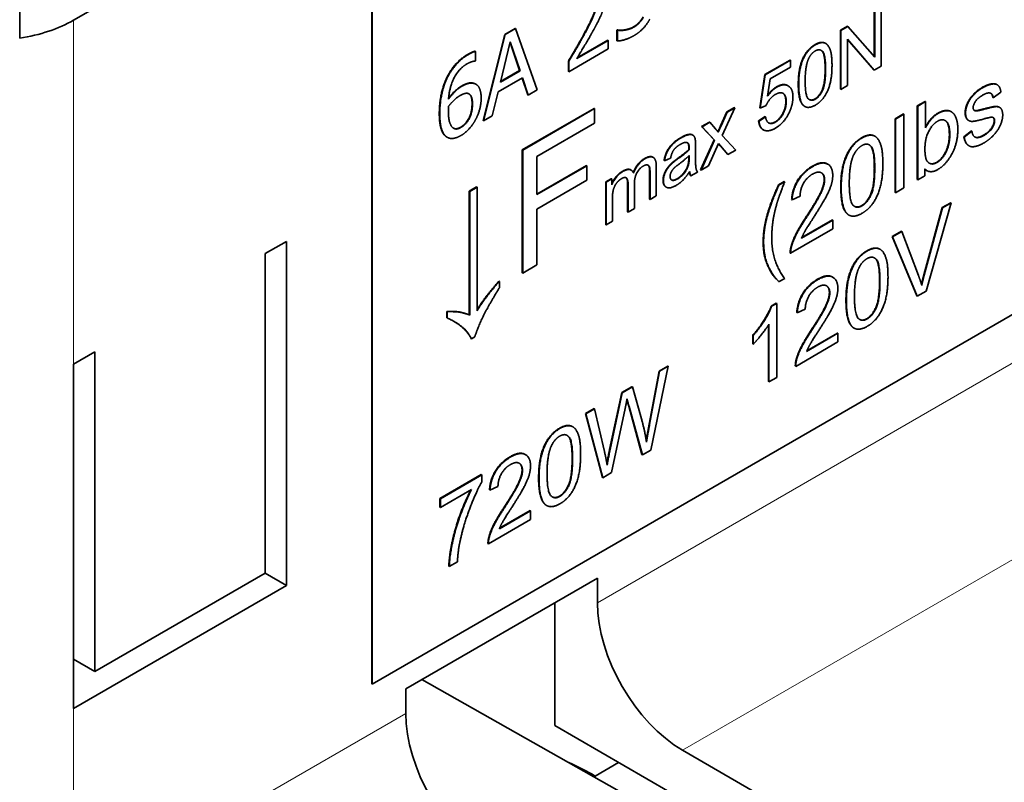
# Model space of a CAD drawing. Units: millimetres. Extents: x 35 to 2070, y 50 to 1460.
# Drawn here: x 1156 to 1172, y 447 to 459 of the extents above; entities that cross this region are included whole.
import ezdxf

# ---------------------------------------------------------------- set-up
doc = ezdxf.new("R2010")
doc.units = ezdxf.units.MM
doc.header["$LTSCALE"] = 5
doc.layers.add('Sichtbar (ISO)', color=7, linetype='Continuous', lineweight=35)
doc.layers.add('Sichtbar schmal (ISO)', color=7, linetype='Continuous', lineweight=18)

msp = doc.modelspace()

# ---------------------------------------------------------------- linework, layer by layer
at = {"layer": 'Sichtbar (ISO)'}
for p, q in [((1161.897, 448.333), (1161.897, 464.663)), ((1161.904, 464.659), (1161.904, 448.329)), ((1156.051, 459.057), (1156.051, 463.14)), ((1157.654, 459.764), (1156.947, 459.356)), ((1170.244, 458.749), (1170.244, 459.514)), ((1170.358, 459.572), (1170.358, 458.593)), ((1170.251, 458.741), (1170.251, 459.51)), ((1164.107, 459.119), (1164.28, 459.219)), ((1164.114, 459.115), (1164.287, 459.215)), ((1164.28, 459.219), (1164.287, 459.215)), ((1164.287, 459.215), (1164.645, 458.196)), ((1165.971, 459.188), (1165.981, 459.194)), ((1165.971, 459.188), (1165.978, 459.184)), ((1165.971, 459.014), (1165.971, 459.188)), ((1165.978, 459.184), (1165.988, 459.189)), ((1165.981, 459.194), (1165.988, 459.189)), ((1166.096, 459.194), (1166.103, 459.19)), ((1169.682, 459.19), (1169.797, 459.257)), ((1169.682, 458.211), (1169.682, 459.19)), ((1169.682, 459.19), (1169.689, 459.186)), ((1169.689, 459.186), (1169.804, 459.253)), ((1169.689, 458.206), (1169.689, 459.186)), ((1169.797, 459.257), (1169.804, 459.253)), ((1169.804, 459.253), (1170.251, 458.741)), ((1163.749, 457.687), (1164.107, 459.119)), ((1163.756, 457.683), (1164.114, 459.115)), ((1164.107, 459.119), (1164.114, 459.115)), ((1165.312, 458.732), (1165.818, 459.024)), ((1165.818, 459.024), (1165.825, 459.02)), ((1165.978, 459.01), (1165.978, 459.184)), ((1169.797, 459.038), (1169.797, 458.268)), ((1170.243, 458.526), (1169.797, 459.038)), ((1170.236, 458.53), (1169.797, 459.034)), ((1164.034, 458.325), (1164.197, 458.996)), ((1164.354, 458.518), (1164.195, 458.986)), ((1164.197, 458.996), (1164.361, 458.514)), ((1165.825, 458.878), (1165.171, 458.5)), ((1165.304, 458.719), (1165.825, 459.02)), ((1165.825, 459.02), (1165.825, 458.878)), ((1165.971, 459.014), (1165.978, 459.01)), ((1169.431, 458.972), (1169.438, 458.968)), ((1163.616, 458.841), (1163.623, 458.837)), ((1163.623, 458.837), (1163.623, 458.679)), ((1163.623, 458.679), (1163.617, 458.676)), ((1165.164, 458.678), (1165.171, 458.674)), ((1165.164, 458.504), (1165.164, 458.678)), ((1165.171, 458.5), (1165.171, 458.674)), ((1168.424, 458.451), (1168.845, 458.694)), ((1168.431, 458.447), (1168.852, 458.69)), ((1168.852, 458.575), (1168.514, 458.38)), ((1168.845, 458.694), (1168.852, 458.69)), ((1168.852, 458.69), (1168.852, 458.575)), ((1170.358, 458.593), (1170.243, 458.526)), ((1164.4, 458.397), (1163.995, 458.164)), ((1164.361, 458.514), (1164.034, 458.325)), ((1164.036, 458.335), (1164.354, 458.518)), ((1164.354, 458.518), (1164.361, 458.514)), ((1164.489, 458.115), (1164.395, 458.395)), ((1164.496, 458.111), (1164.4, 458.397)), ((1165.164, 458.504), (1165.171, 458.5)), ((1168.342, 457.9), (1168.424, 458.451)), ((1168.349, 457.896), (1168.431, 458.447)), ((1168.424, 458.451), (1168.431, 458.447)), ((1168.514, 458.38), (1168.468, 458.091)), ((1170.236, 458.53), (1170.243, 458.526)), ((1163.622, 458.294), (1163.629, 458.29)), ((1168.808, 458.269), (1168.815, 458.265)), ((1169.682, 458.211), (1169.689, 458.206)), ((1169.797, 458.268), (1169.689, 458.206)), ((1172.28, 458.287), (1172.287, 458.283)), ((1161.904, 448.329), (1178.875, 458.127)), ((1163.995, 458.164), (1163.899, 457.766)), ((1164.489, 458.115), (1164.496, 458.111)), ((1164.645, 458.196), (1164.496, 458.111)), ((1171.84, 458.062), (1171.847, 458.058)), ((1172.213, 458.07), (1172.221, 458.066)), ((1172.348, 458.159), (1172.221, 458.066)), ((1164.398, 457.201), (1165.592, 457.89)), ((1164.405, 457.197), (1165.599, 457.886)), ((1165.592, 457.89), (1165.599, 457.886)), ((1165.599, 457.886), (1165.599, 457.645)), ((1167.928, 457.9), (1167.719, 457.439)), ((1167.795, 457.831), (1167.921, 457.904)), ((1167.802, 457.827), (1167.928, 457.9)), ((1167.921, 457.904), (1167.928, 457.9)), ((1168.342, 457.9), (1168.349, 457.896)), ((1168.446, 457.938), (1168.349, 457.896)), ((1169.084, 457.926), (1169.091, 457.922)), ((1170.959, 457.932), (1171.089, 458.007)), ((1170.959, 457.932), (1170.966, 457.928)), ((1170.959, 456.707), (1170.959, 457.932)), ((1170.966, 457.928), (1171.096, 458.003)), ((1170.966, 456.703), (1170.966, 457.928)), ((1171.089, 458.007), (1171.096, 458.003)), ((1171.096, 458.003), (1171.096, 457.566)), ((1172.06, 457.881), (1172.067, 457.876)), ((1172.318, 457.911), (1172.325, 457.907)), ((1163.899, 457.766), (1163.756, 457.683)), ((1167.692, 457.603), (1167.795, 457.831)), ((1167.699, 457.599), (1167.802, 457.827)), ((1167.795, 457.831), (1167.802, 457.827)), ((1168.323, 457.683), (1168.432, 457.756)), ((1168.33, 457.679), (1168.439, 457.752)), ((1168.432, 457.756), (1168.439, 457.752)), ((1170.589, 457.718), (1170.729, 457.799)), ((1170.589, 456.493), (1170.589, 457.718)), ((1170.589, 457.718), (1170.596, 457.714)), ((1170.596, 457.714), (1170.736, 457.795)), ((1170.596, 456.489), (1170.596, 457.714)), ((1170.729, 457.799), (1170.736, 457.795)), ((1170.736, 457.795), (1170.736, 456.571)), ((1171.517, 457.838), (1171.524, 457.834)), ((1171.945, 457.853), (1171.952, 457.849)), ((1163.749, 457.687), (1163.756, 457.683)), ((1165.599, 457.645), (1164.639, 457.091)), ((1167.377, 457.59), (1167.506, 457.664)), ((1167.377, 457.59), (1167.384, 457.586)), ((1167.585, 457.367), (1167.377, 457.59)), ((1167.384, 457.586), (1167.513, 457.66)), ((1167.592, 457.363), (1167.384, 457.586)), ((1167.506, 457.664), (1167.513, 457.66)), ((1167.513, 457.66), (1167.609, 457.549)), ((1168.323, 457.683), (1168.33, 457.679)), ((1171.807, 457.692), (1171.814, 457.688)), ((1163.137, 457.419), (1163.144, 457.415)), ((1163.145, 457.414), (1163.152, 457.41)), ((1167.224, 457.451), (1167.231, 457.446)), ((1167.719, 457.439), (1167.942, 457.198)), ((1168.395, 457.538), (1168.402, 457.534)), ((1170.25, 457.431), (1170.257, 457.427)), ((1171.731, 457.418), (1171.859, 457.516)), ((1171.731, 457.418), (1171.738, 457.414)), ((1171.738, 457.414), (1171.866, 457.511)), ((1171.859, 457.516), (1171.866, 457.511)), ((1167.275, 457.27), (1167.275, 457.11)), ((1167.36, 456.87), (1167.585, 457.367)), ((1167.367, 456.866), (1167.592, 457.363)), ((1167.658, 457.307), (1167.493, 456.938)), ((1167.585, 457.367), (1167.592, 457.363)), ((1167.681, 457.274), (1167.657, 457.304)), ((1167.688, 457.27), (1167.658, 457.307)), ((1167.681, 457.274), (1167.688, 457.27)), ((1167.807, 457.128), (1167.681, 457.274)), ((1167.814, 457.124), (1167.688, 457.27)), ((1171.81, 457.273), (1171.817, 457.269)), ((1164.398, 455.16), (1164.398, 457.201)), ((1164.398, 457.201), (1164.405, 457.197)), ((1164.405, 455.156), (1164.405, 457.197)), ((1164.639, 457.091), (1164.639, 456.459)), ((1166.566, 457.08), (1166.573, 457.076)), ((1166.862, 457.066), (1166.76, 457.022)), ((1167.163, 457.206), (1167.17, 457.202)), ((1167.163, 457.068), (1167.163, 457.101)), ((1167.163, 457.068), (1167.17, 457.064)), ((1167.17, 457.108), (1167.17, 457.064)), ((1167.807, 457.128), (1167.814, 457.124)), ((1167.942, 457.198), (1167.814, 457.124)), ((1164.639, 456.467), (1165.462, 456.943)), ((1164.639, 456.459), (1165.469, 456.938)), ((1165.462, 456.943), (1165.469, 456.938)), ((1165.469, 456.938), (1165.469, 456.697)), ((1166.624, 456.923), (1166.624, 456.437)), ((1166.753, 457.027), (1166.76, 457.022)), ((1166.884, 456.986), (1166.892, 456.982)), ((1167.493, 456.938), (1167.367, 456.866)), ((1169.464, 456.969), (1169.471, 456.965)), ((1166.2, 456.87), (1166.207, 456.865)), ((1166.513, 456.381), (1166.513, 456.828)), ((1166.52, 456.376), (1166.52, 456.824)), ((1167.192, 456.773), (1167.199, 456.769)), ((1167.308, 456.832), (1167.199, 456.769)), ((1167.36, 456.87), (1167.367, 456.866)), ((1171.086, 456.773), (1170.966, 456.703)), ((1171.086, 456.884), (1171.086, 456.773)), ((1171.114, 456.859), (1171.121, 456.855)), ((1163.518, 456.515), (1163.639, 456.586)), ((1163.525, 456.511), (1163.646, 456.581)), ((1163.639, 456.586), (1163.646, 456.581)), ((1163.646, 456.581), (1163.646, 454.529)), ((1165.469, 456.697), (1164.639, 456.218)), ((1165.783, 456.67), (1165.876, 456.723)), ((1165.783, 455.959), (1165.783, 456.67)), ((1165.783, 456.67), (1165.79, 456.665)), ((1165.79, 456.665), (1165.883, 456.719)), ((1165.79, 455.955), (1165.79, 456.665)), ((1165.876, 456.723), (1165.883, 456.719)), ((1165.883, 456.719), (1165.883, 456.619)), ((1166.148, 456.17), (1166.148, 456.631)), ((1166.156, 456.166), (1166.156, 456.627)), ((1166.26, 456.639), (1166.26, 456.226)), ((1166.783, 456.585), (1166.79, 456.581)), ((1168.656, 456.623), (1168.749, 456.677)), ((1168.656, 456.623), (1168.663, 456.619)), ((1168.663, 456.619), (1168.756, 456.673)), ((1168.749, 456.677), (1168.756, 456.673)), ((1170.736, 456.571), (1170.596, 456.489)), ((1170.959, 456.707), (1170.966, 456.703)), ((1163.518, 456.515), (1163.525, 456.511)), ((1163.518, 454.463), (1163.518, 456.515)), ((1163.525, 454.459), (1163.525, 456.511)), ((1166.624, 456.437), (1166.52, 456.376)), ((1169.013, 456.435), (1168.878, 456.374)), ((1170.589, 456.493), (1170.596, 456.489)), ((1165.894, 456.384), (1165.894, 456.015)), ((1166.513, 456.381), (1166.52, 456.376)), ((1168.871, 456.378), (1168.878, 456.374)), ((1171.52, 456.32), (1171.104, 454.855)), ((1171.369, 456.242), (1171.513, 456.324)), ((1171.377, 456.238), (1171.52, 456.32)), ((1171.513, 456.324), (1171.52, 456.32)), ((1164.639, 456.218), (1164.639, 455.291)), ((1166.148, 456.17), (1166.156, 456.166)), ((1166.26, 456.226), (1166.156, 456.166)), ((1169.816, 456.123), (1169.823, 456.119)), ((1171.082, 455.186), (1171.369, 456.242)), ((1171.09, 455.182), (1171.377, 456.238)), ((1171.369, 456.242), (1171.377, 456.238)), ((1165.783, 455.959), (1165.79, 455.955)), ((1165.894, 456.015), (1165.79, 455.955)), ((1169.035, 455.733), (1169.555, 456.033)), ((1169.04, 455.744), (1169.548, 456.037)), ((1169.548, 456.037), (1169.555, 456.033)), ((1169.555, 456.033), (1169.555, 455.889)), ((1169.555, 455.889), (1168.854, 455.484)), ((1170.542, 455.764), (1170.694, 455.852)), ((1170.952, 454.776), (1170.542, 455.764)), ((1170.542, 455.764), (1170.549, 455.76)), ((1170.549, 455.76), (1170.701, 455.848)), ((1170.959, 454.772), (1170.549, 455.76)), ((1170.694, 455.852), (1170.701, 455.848)), ((1170.701, 455.848), (1170.977, 455.117)), ((1160.129, 455.478), (1160.483, 455.682)), ((1160.483, 455.682), (1160.483, 449.966)), ((1168.863, 455.601), (1168.87, 455.597)), ((1160.129, 450.17), (1160.129, 455.478)), ((1168.847, 455.488), (1168.854, 455.484)), ((1170.335, 455.553), (1170.342, 455.549)), ((1164.639, 455.291), (1164.405, 455.156)), ((1164.398, 455.16), (1164.405, 455.156)), ((1164.011, 455.022), (1164.018, 455.018)), ((1164.018, 455.018), (1164.018, 454.912)), ((1168.656, 455.018), (1168.663, 455.013)), ((1168.756, 455.067), (1168.663, 455.013)), ((1169.549, 455.091), (1169.556, 455.087)), ((1170.952, 454.776), (1170.959, 454.772)), ((1171.104, 454.855), (1170.959, 454.772)), ((1168.532, 454.608), (1168.616, 454.657)), ((1168.532, 454.608), (1168.539, 454.604)), ((1168.539, 454.604), (1168.623, 454.652)), ((1168.616, 454.657), (1168.623, 454.652)), ((1168.623, 454.652), (1168.623, 453.423)), ((1163.145, 454.414), (1163.145, 454.52)), ((1163.145, 454.52), (1163.152, 454.516)), ((1163.152, 454.41), (1163.152, 454.516)), ((1163.518, 454.463), (1163.525, 454.459)), ((1168.957, 454.5), (1168.964, 454.496)), ((1169.098, 454.557), (1168.964, 454.496)), ((1163.145, 454.414), (1163.152, 454.41)), ((1168.486, 453.352), (1168.486, 454.294)), ((1168.493, 453.348), (1168.493, 454.306)), ((1168.225, 454.124), (1168.233, 454.12)), ((1168.225, 453.978), (1168.225, 454.124)), ((1168.233, 453.974), (1168.233, 454.12)), ((1169.121, 453.855), (1169.641, 454.155)), ((1169.125, 453.866), (1169.634, 454.159)), ((1169.634, 454.159), (1169.641, 454.155)), ((1169.641, 454.155), (1169.641, 454.011)), ((1169.901, 454.245), (1169.909, 454.241)), ((1163.546, 454.071), (1163.553, 454.066)), ((1163.609, 454.098), (1163.553, 454.066)), ((1168.225, 453.978), (1168.233, 453.974)), ((1169.641, 454.011), (1168.94, 453.606)), ((1156.947, 453.64), (1157.301, 453.845)), ((1157.301, 453.845), (1157.301, 448.537)), ((1156.947, 447.925), (1156.947, 453.64)), ((1168.948, 453.724), (1168.955, 453.719)), ((1166.506, 452.647), (1166.672, 453.529)), ((1166.513, 452.643), (1166.679, 453.525)), ((1166.82, 453.607), (1166.531, 452.215)), ((1166.672, 453.529), (1166.813, 453.611)), ((1166.672, 453.529), (1166.679, 453.525)), ((1166.679, 453.525), (1166.82, 453.607)), ((1166.813, 453.611), (1166.82, 453.607)), ((1168.933, 453.61), (1168.94, 453.606)), ((1168.486, 453.352), (1168.493, 453.348)), ((1168.623, 453.423), (1168.493, 453.348)), ((1165.848, 452.227), (1166.049, 453.17)), ((1165.855, 452.223), (1166.056, 453.166)), ((1166.049, 453.17), (1166.219, 453.268)), ((1166.049, 453.17), (1166.056, 453.166)), ((1166.056, 453.166), (1166.226, 453.264)), ((1166.219, 453.268), (1166.226, 453.264)), ((1166.226, 453.264), (1166.378, 452.732)), ((1165.449, 452.824), (1165.593, 452.907)), ((1165.731, 451.761), (1165.449, 452.824)), ((1165.449, 452.824), (1165.456, 452.82)), ((1165.456, 452.82), (1165.6, 452.903)), ((1165.738, 451.757), (1165.456, 452.82)), ((1165.593, 452.907), (1165.6, 452.903)), ((1165.6, 452.903), (1165.762, 452.193)), ((1166.106, 452.904), (1165.882, 451.841)), ((1166.165, 452.945), (1166.172, 452.941)), ((1166.386, 452.14), (1166.165, 452.945)), ((1166.393, 452.136), (1166.172, 452.941)), ((1165.231, 452.606), (1165.238, 452.602)), ((1166.531, 452.215), (1166.393, 452.136)), ((1164.445, 452.144), (1164.452, 452.14)), ((1166.386, 452.14), (1166.393, 452.136)), ((1165.882, 451.841), (1165.738, 451.757)), ((1163.03, 451.411), (1163.717, 451.808)), ((1163.038, 451.407), (1163.724, 451.803)), ((1163.717, 451.808), (1163.724, 451.803)), ((1163.724, 451.803), (1163.724, 451.687)), ((1165.731, 451.761), (1165.738, 451.757)), ((1163.557, 451.562), (1163.038, 451.262)), ((1163.853, 451.553), (1163.86, 451.549)), ((1163.994, 451.61), (1163.86, 451.549)), ((1163.03, 451.267), (1163.03, 451.411)), ((1163.03, 451.411), (1163.038, 451.407)), ((1163.038, 451.262), (1163.038, 451.407)), ((1163.03, 451.267), (1163.038, 451.262)), ((1164.017, 450.908), (1164.536, 451.208)), ((1164.021, 450.919), (1164.529, 451.212)), ((1164.529, 451.212), (1164.536, 451.208)), ((1164.536, 451.208), (1164.536, 451.064)), ((1164.797, 451.298), (1164.804, 451.294)), ((1164.536, 451.064), (1163.835, 450.659)), ((1163.844, 450.776), (1163.851, 450.772)), ((1163.828, 450.663), (1163.835, 450.659)), ((1163.32, 450.361), (1163.186, 450.284)), ((1163.178, 450.288), (1163.186, 450.284)), ((1157.301, 448.537), (1160.129, 450.17)), ((1160.483, 449.966), (1160.129, 450.17)), ((1162.463, 448.252), (1165.645, 450.089)), ((1165.645, 450.089), (1165.645, 449.68)), ((1160.483, 449.966), (1156.947, 447.925)), ((1164.938, 447.639), (1164.938, 449.68)), ((1157.301, 448.537), (1156.947, 448.741)), ((1171.302, 443.557), (1162.732, 448.407)), ((1161.897, 448.333), (1161.904, 448.329)), ((1162.463, 447.843), (1162.463, 448.252)), ((1171.302, 443.965), (1164.938, 447.639)), ((1167.059, 447.231), (1172.009, 444.373)), ((1165.609, 446.802), (1165.998, 447.027)), ((1165.609, 446.802), (1165.609, 446.778))]:
    msp.add_line(p, q, dxfattribs=at)
for centre, major_axis, start_param, end_param in [((1155.533, 460.172), (-2, 0), 1.832596, 2.356194), ((1167.059, 448.864), (1, -1.732), 3.926991, 5.497787), ((1163.877, 447.027), (-1, 1.732), 0.785398, 2.356194), ((1162.251, 444.863), (4.75, 0), 0.785398, 0.908289)]:
    msp.add_ellipse(centre, major_axis=major_axis, ratio=0.57735, start_param=start_param, end_param=end_param, dxfattribs=at)
for points in [[(1165.42, 459.121), (1165.541, 459.344), (1165.63, 459.58), (1165.63, 459.678)], [(1165.427, 459.117), (1165.548, 459.34), (1165.637, 459.576), (1165.637, 459.674)], [(1165.726, 459.49), (1165.701, 459.421), (1165.626, 459.273), (1165.584, 459.198)], [(1166.251, 459.248), (1166.294, 459.273), (1166.375, 459.355), (1166.404, 459.411)], [(1166.516, 459.371), (1166.472, 459.29), (1166.338, 459.148), (1166.256, 459.101)], [(1166.258, 459.244), (1166.301, 459.269), (1166.382, 459.351), (1166.411, 459.407)], [(1165.584, 459.198), (1165.517, 459.075), (1165.353, 458.8), (1165.304, 458.719)], [(1165.981, 459.194), (1165.998, 459.189), (1166.059, 459.189), (1166.096, 459.194)], [(1165.988, 459.189), (1166.005, 459.185), (1166.066, 459.185), (1166.103, 459.19)], [(1166.096, 459.194), (1166.138, 459.202), (1166.207, 459.223), (1166.251, 459.248)], [(1166.103, 459.19), (1166.145, 459.197), (1166.215, 459.219), (1166.258, 459.244)], [(1165.164, 458.678), (1165.234, 458.795), (1165.36, 459.009), (1165.42, 459.121)], [(1165.171, 458.674), (1165.242, 458.791), (1165.367, 459.005), (1165.427, 459.117)], [(1166.256, 459.101), (1166.18, 459.057), (1166.032, 459.01), (1165.978, 459.01)], [(1168.982, 458.289), (1168.982, 458.463), (1169.044, 458.711), (1169.166, 458.896), (1169.259, 458.95)], [(1168.989, 458.285), (1168.989, 458.459), (1169.051, 458.707), (1169.173, 458.892), (1169.266, 458.945)], [(1169.264, 458.845), (1169.337, 458.887), (1169.435, 458.785), (1169.435, 458.543)], [(1169.266, 458.945), (1169.334, 458.985), (1169.437, 458.981), (1169.504, 458.9), (1169.542, 458.75), (1169.542, 458.605)], [(1163.136, 458.384), (1163.194, 458.51), (1163.376, 458.72), (1163.496, 458.789)], [(1163.143, 458.38), (1163.201, 458.506), (1163.383, 458.716), (1163.503, 458.785)], [(1163.496, 458.789), (1163.531, 458.809), (1163.593, 458.837), (1163.616, 458.841)], [(1163.503, 458.785), (1163.538, 458.805), (1163.6, 458.833), (1163.623, 458.837)], [(1169.096, 458.347), (1169.096, 458.588), (1169.15, 458.709)], [(1169.15, 458.709), (1169.193, 458.804), (1169.264, 458.845)], [(1163.484, 458.632), (1163.351, 458.555), (1163.189, 458.255), (1163.174, 458.044)], [(1163.617, 458.676), (1163.597, 458.676), (1163.525, 458.656), (1163.484, 458.632)], [(1169.259, 458.048), (1169.33, 458.089), (1169.427, 458.305), (1169.427, 458.547)], [(1169.542, 458.605), (1169.542, 458.432), (1169.48, 458.184), (1169.358, 457.999), (1169.266, 457.945)], [(1169.435, 458.543), (1169.435, 458.301), (1169.337, 458.085), (1169.266, 458.044)], [(1163.02, 457.805), (1163.02, 457.964), (1163.077, 458.254), (1163.136, 458.384)], [(1163.027, 457.8), (1163.027, 457.96), (1163.084, 458.25), (1163.143, 458.38)], [(1163.174, 458.044), (1163.224, 458.114), (1163.331, 458.22), (1163.394, 458.257)], [(1163.387, 458.261), (1163.449, 458.296), (1163.542, 458.321), (1163.593, 458.307)], [(1163.394, 458.257), (1163.456, 458.292), (1163.549, 458.317), (1163.6, 458.303)], [(1163.593, 458.307), (1163.609, 458.302), (1163.622, 458.294)], [(1163.6, 458.303), (1163.658, 458.286), (1163.715, 458.162), (1163.715, 458.057)], [(1168.468, 458.091), (1168.545, 458.196), (1168.629, 458.245)], [(1168.471, 458.108), (1168.543, 458.203), (1168.622, 458.249)], [(1168.622, 458.249), (1168.732, 458.313), (1168.808, 458.269)], [(1168.629, 458.245), (1168.74, 458.309), (1168.893, 458.219), (1168.893, 458.08)], [(1169.066, 457.939), (1168.982, 458.014), (1168.982, 458.289)], [(1169.073, 457.935), (1168.989, 458.01), (1168.989, 458.285)], [(1169.266, 458.044), (1169.194, 458.003), (1169.096, 458.105), (1169.096, 458.347)], [(1171.84, 458.062), (1171.871, 458.106), (1171.976, 458.202), (1172.036, 458.237)], [(1171.847, 458.058), (1171.878, 458.101), (1171.983, 458.198), (1172.043, 458.233)], [(1172.043, 458.233), (1172.134, 458.285), (1172.271, 458.303), (1172.336, 458.238), (1172.348, 458.159)], [(1163.174, 457.926), (1163.219, 457.985), (1163.313, 458.073), (1163.363, 458.102)], [(1163.363, 458.102), (1163.4, 458.124), (1163.47, 458.147), (1163.498, 458.138)], [(1163.498, 458.138), (1163.536, 458.124), (1163.571, 458.042), (1163.571, 457.966)], [(1163.715, 458.057), (1163.715, 457.962), (1163.661, 457.771), (1163.615, 457.691)], [(1168.601, 458.122), (1168.55, 458.093), (1168.47, 457.994), (1168.446, 457.938)], [(1168.782, 458.004), (1168.782, 458.108), (1168.682, 458.17), (1168.601, 458.122)], [(1168.775, 458.009), (1168.775, 458.11), (1168.726, 458.142)], [(1168.893, 458.08), (1168.893, 457.946), (1168.825, 457.81)], [(1169.164, 458.038), (1169.205, 458.017), (1169.259, 458.048)], [(1171.753, 457.817), (1171.753, 457.877), (1171.8, 458.005), (1171.84, 458.062)], [(1171.76, 457.813), (1171.76, 457.873), (1171.807, 458.001), (1171.847, 458.058)], [(1172.052, 458.115), (1171.963, 458.063), (1171.886, 457.949), (1171.886, 457.904)], [(1172.221, 458.066), (1172.212, 458.13), (1172.128, 458.158), (1172.052, 458.115)], [(1172.213, 458.07), (1172.206, 458.122), (1172.178, 458.141)], [(1163.171, 457.847), (1163.171, 457.872), (1163.173, 457.907), (1163.174, 457.926)], [(1163.372, 457.578), (1163.458, 457.627), (1163.564, 457.829), (1163.564, 457.97)], [(1163.571, 457.966), (1163.571, 457.825), (1163.465, 457.623), (1163.379, 457.574)], [(1168.595, 457.665), (1168.671, 457.709), (1168.775, 457.9), (1168.775, 458.009)], [(1168.602, 457.661), (1168.678, 457.705), (1168.782, 457.896), (1168.782, 458.004)], [(1169.084, 457.926), (1169.075, 457.932), (1169.066, 457.939)], [(1169.266, 457.945), (1169.143, 457.875), (1169.073, 457.935)], [(1171.886, 457.904), (1171.886, 457.875), (1171.902, 457.861)], [(1171.945, 457.853), (1171.964, 457.856), (1172.06, 457.881)], [(1172.067, 457.876), (1172.205, 457.914), (1172.315, 457.924), (1172.377, 457.856), (1172.377, 457.778)], [(1163.137, 457.419), (1163.082, 457.454), (1163.02, 457.642), (1163.02, 457.805)], [(1163.144, 457.415), (1163.089, 457.45), (1163.027, 457.638), (1163.027, 457.8)], [(1163.247, 457.567), (1163.214, 457.589), (1163.171, 457.72), (1163.171, 457.847)], [(1168.439, 457.752), (1168.451, 457.667), (1168.539, 457.625), (1168.602, 457.661)], [(1168.825, 457.81), (1168.744, 457.644), (1168.603, 457.563)], [(1171.096, 457.584), (1171.177, 457.74), (1171.299, 457.811)], [(1171.096, 457.566), (1171.178, 457.733), (1171.306, 457.807)], [(1171.306, 457.807), (1171.377, 457.848), (1171.504, 457.855), (1171.586, 457.783), (1171.632, 457.641), (1171.632, 457.545)], [(1172.071, 457.717), (1171.928, 457.677), (1171.817, 457.673), (1171.76, 457.749), (1171.76, 457.813)], [(1171.902, 457.861), (1171.917, 457.845), (1171.952, 457.849)], [(1171.906, 457.857), (1171.921, 457.851), (1171.945, 457.853)], [(1171.952, 457.849), (1171.972, 457.852), (1172.067, 457.876)], [(1172.377, 457.778), (1172.377, 457.704), (1172.301, 457.527), (1172.157, 457.371), (1172.067, 457.319)], [(1172.204, 457.744), (1172.178, 457.748), (1172.071, 457.717)], [(1172.243, 457.686), (1172.243, 457.736), (1172.204, 457.744)], [(1172.236, 457.69), (1172.236, 457.726), (1172.216, 457.74)], [(1163.379, 457.574), (1163.342, 457.552), (1163.277, 457.545), (1163.247, 457.567)], [(1163.615, 457.691), (1163.568, 457.607), (1163.449, 457.48), (1163.378, 457.439)], [(1167.647, 457.503), (1167.671, 457.558), (1167.692, 457.603)], [(1167.652, 457.496), (1167.678, 457.552), (1167.699, 457.599)], [(1168.395, 457.538), (1168.332, 457.574), (1168.323, 457.683)], [(1168.603, 457.563), (1168.487, 457.496), (1168.34, 457.561), (1168.33, 457.679)], [(1171.085, 457.223), (1171.085, 457.384), (1171.209, 457.628), (1171.294, 457.677)], [(1171.294, 457.677), (1171.379, 457.726), (1171.498, 457.629), (1171.498, 457.455)], [(1172.059, 457.446), (1172.149, 457.498), (1172.236, 457.633), (1172.236, 457.69)], [(1172.066, 457.442), (1172.156, 457.494), (1172.243, 457.629), (1172.243, 457.686)], [(1163.145, 457.414), (1163.141, 457.417), (1163.137, 457.419)], [(1163.378, 457.439), (1163.307, 457.398), (1163.189, 457.386), (1163.144, 457.415)], [(1166.753, 457.027), (1166.767, 457.11), (1166.831, 457.24), (1166.951, 457.36), (1167.03, 457.405)], [(1166.76, 457.022), (1166.774, 457.106), (1166.838, 457.236), (1166.958, 457.356), (1167.037, 457.401)], [(1167.037, 457.401), (1167.116, 457.447), (1167.214, 457.461), (1167.261, 457.423), (1167.27, 457.379)], [(1167.609, 457.549), (1167.636, 457.518), (1167.652, 457.496)], [(1169.688, 456.577), (1169.688, 456.795), (1169.766, 457.105), (1169.918, 457.335), (1170.034, 457.403)], [(1169.695, 456.573), (1169.695, 456.791), (1169.773, 457.101), (1169.925, 457.331), (1170.041, 457.399)], [(1170.041, 457.399), (1170.126, 457.448), (1170.255, 457.443), (1170.338, 457.342), (1170.386, 457.154), (1170.386, 456.972)], [(1171.281, 456.997), (1171.366, 457.046), (1171.491, 457.29), (1171.491, 457.459)], [(1171.498, 457.455), (1171.498, 457.286), (1171.373, 457.042), (1171.288, 456.993)], [(1171.632, 457.545), (1171.632, 457.317), (1171.436, 456.955), (1171.3, 456.876)], [(1171.81, 457.273), (1171.75, 457.308), (1171.731, 457.418)], [(1172.067, 457.319), (1171.917, 457.233), (1171.76, 457.286), (1171.738, 457.414)], [(1171.866, 457.511), (1171.877, 457.428), (1171.976, 457.39), (1172.066, 457.442)], [(1167.022, 457.293), (1166.949, 457.251), (1166.879, 457.151), (1166.862, 457.066)], [(1167.141, 457.32), (1167.101, 457.339), (1167.022, 457.293)], [(1167.163, 457.238), (1167.163, 457.303), (1167.14, 457.321)], [(1167.17, 457.234), (1167.17, 457.308), (1167.141, 457.32)], [(1167.163, 457.206), (1167.163, 457.231), (1167.163, 457.238)], [(1167.17, 457.202), (1167.17, 457.227), (1167.17, 457.234)], [(1167.27, 457.379), (1167.275, 457.35), (1167.275, 457.27)], [(1169.896, 457.103), (1169.95, 457.222), (1170.039, 457.273)], [(1170.039, 457.273), (1170.13, 457.326), (1170.252, 457.197), (1170.252, 456.895)], [(1166.427, 457.057), (1166.516, 457.109), (1166.566, 457.08)], [(1166.434, 457.053), (1166.525, 457.105), (1166.624, 457.045), (1166.624, 456.923)], [(1166.977, 457.058), (1167.103, 457.148), (1167.163, 457.206)], [(1166.984, 457.054), (1167.11, 457.144), (1167.17, 457.202)], [(1167, 456.965), (1167.113, 457.049), (1167.17, 457.108)], [(1167.146, 456.938), (1167.163, 456.989), (1167.163, 457.068)], [(1167.17, 457.064), (1167.17, 456.985), (1167.153, 456.934)], [(1167.275, 457.11), (1167.275, 456.943), (1167.289, 456.862), (1167.308, 456.832)], [(1169.829, 456.651), (1169.829, 456.952), (1169.896, 457.103)], [(1171.122, 457.013), (1171.085, 457.063), (1171.085, 457.223)], [(1166.239, 456.828), (1166.312, 456.99), (1166.427, 457.057)], [(1166.243, 456.818), (1166.317, 456.985), (1166.434, 457.053)], [(1166.41, 456.935), (1166.345, 456.897), (1166.26, 456.748), (1166.26, 456.639)], [(1166.52, 456.824), (1166.52, 456.895), (1166.499, 456.947), (1166.446, 456.955), (1166.41, 456.935)], [(1166.735, 456.696), (1166.735, 456.749), (1166.776, 456.858), (1166.842, 456.949), (1166.884, 456.986)], [(1166.742, 456.692), (1166.742, 456.745), (1166.784, 456.854), (1166.849, 456.945), (1166.892, 456.982)], [(1166.853, 456.76), (1166.853, 456.791), (1166.882, 456.859), (1166.935, 456.917), (1167, 456.965)], [(1166.884, 456.986), (1166.915, 457.013), (1166.977, 457.058)], [(1166.892, 456.982), (1166.922, 457.009), (1166.984, 457.054)], [(1166.97, 456.723), (1167.03, 456.758), (1167.124, 456.872), (1167.146, 456.938)], [(1167.153, 456.934), (1167.131, 456.868), (1167.037, 456.754), (1166.977, 456.719)], [(1168.871, 456.378), (1168.885, 456.558), (1169.065, 456.843), (1169.216, 456.93)], [(1168.878, 456.374), (1168.892, 456.554), (1169.072, 456.839), (1169.223, 456.926)], [(1169.223, 456.926), (1169.376, 457.014), (1169.554, 456.922), (1169.554, 456.777)], [(1170.034, 456.276), (1170.123, 456.327), (1170.245, 456.597), (1170.245, 456.899)], [(1170.386, 456.972), (1170.386, 456.757), (1170.309, 456.447), (1170.157, 456.215), (1170.041, 456.149)], [(1171.288, 456.993), (1171.183, 456.932), (1171.122, 457.013)], [(1171.155, 456.982), (1171.207, 456.954), (1171.281, 456.997)], [(1165.883, 456.619), (1165.912, 456.688), (1166.008, 456.807), (1166.069, 456.842)], [(1166.156, 456.627), (1166.156, 456.708), (1166.104, 456.758), (1166.046, 456.724)], [(1166.069, 456.842), (1166.138, 456.882), (1166.225, 456.867), (1166.243, 456.818)], [(1166.977, 456.719), (1166.916, 456.684), (1166.853, 456.712), (1166.853, 456.76)], [(1167.179, 456.844), (1167.12, 456.754), (1167.014, 456.646), (1166.952, 456.611)], [(1167.192, 456.773), (1167.178, 456.797), (1167.173, 456.836)], [(1167.199, 456.769), (1167.183, 456.797), (1167.179, 456.844)], [(1169.22, 456.8), (1169.126, 456.746), (1169.013, 456.55), (1169.013, 456.435)], [(1169.419, 456.704), (1169.419, 456.793), (1169.309, 456.851), (1169.22, 456.8)], [(1169.554, 456.777), (1169.554, 456.704), (1169.502, 456.532), (1169.381, 456.305), (1169.241, 456.087)], [(1169.412, 456.708), (1169.412, 456.792), (1169.364, 456.822)], [(1170.252, 456.895), (1170.252, 456.593), (1170.13, 456.323), (1170.041, 456.272)], [(1171.3, 456.876), (1171.164, 456.798), (1171.086, 456.884)], [(1171.114, 456.859), (1171.099, 456.868), (1171.086, 456.88)], [(1166.046, 456.724), (1166.002, 456.699), (1165.928, 456.602), (1165.894, 456.481), (1165.894, 456.384)], [(1166.783, 456.585), (1166.735, 456.613), (1166.735, 456.696)], [(1166.952, 456.611), (1166.851, 456.552), (1166.742, 456.603), (1166.742, 456.692)], [(1168.455, 456.086), (1168.521, 456.335), (1168.656, 456.623)], [(1168.462, 456.082), (1168.528, 456.331), (1168.663, 456.619)], [(1168.756, 456.673), (1168.669, 456.449), (1168.641, 456.358)], [(1169.119, 456.098), (1169.291, 456.361), (1169.412, 456.622), (1169.412, 456.708)], [(1169.126, 456.093), (1169.298, 456.357), (1169.419, 456.618), (1169.419, 456.704)], [(1169.793, 456.14), (1169.688, 456.233), (1169.688, 456.577)], [(1169.8, 456.135), (1169.695, 456.229), (1169.695, 456.573)], [(1170.041, 456.272), (1169.951, 456.22), (1169.829, 456.348), (1169.829, 456.651)], [(1168.641, 456.358), (1168.597, 456.218), (1168.571, 456.077)], [(1169.915, 456.264), (1169.966, 456.237), (1170.034, 456.276)], [(1168.399, 455.673), (1168.399, 455.872), (1168.455, 456.086)], [(1168.406, 455.669), (1168.406, 455.868), (1168.462, 456.082)], [(1168.863, 455.601), (1168.889, 455.7), (1169.007, 455.928), (1169.119, 456.098)], [(1168.87, 455.597), (1168.896, 455.696), (1169.014, 455.924), (1169.126, 456.093)], [(1169.241, 456.087), (1169.123, 455.906), (1169.057, 455.787), (1169.035, 455.733)], [(1169.816, 456.123), (1169.804, 456.13), (1169.793, 456.14)], [(1170.041, 456.149), (1169.887, 456.06), (1169.8, 456.135)], [(1168.571, 456.077), (1168.541, 455.903), (1168.541, 455.745)], [(1168.656, 455.018), (1168.549, 455.112), (1168.399, 455.447), (1168.399, 455.673)], [(1168.663, 455.013), (1168.556, 455.108), (1168.406, 455.443), (1168.406, 455.669)], [(1168.541, 455.745), (1168.541, 455.344), (1168.756, 455.067)], [(1168.847, 455.488), (1168.846, 455.541), (1168.863, 455.601)], [(1168.854, 455.484), (1168.853, 455.537), (1168.87, 455.597)], [(1169.774, 454.699), (1169.774, 454.917), (1169.851, 455.227), (1170.003, 455.457), (1170.12, 455.525)], [(1169.781, 454.695), (1169.781, 454.913), (1169.858, 455.223), (1170.01, 455.453), (1170.127, 455.521)], [(1170.127, 455.521), (1170.212, 455.57), (1170.341, 455.565), (1170.424, 455.464), (1170.472, 455.276), (1170.472, 455.094)], [(1169.982, 455.225), (1170.035, 455.344), (1170.125, 455.396)], [(1170.125, 455.396), (1170.216, 455.448), (1170.338, 455.319), (1170.338, 455.017)], [(1169.309, 455.048), (1169.461, 455.136), (1169.639, 455.044), (1169.639, 454.899)], [(1169.915, 454.773), (1169.915, 455.074), (1169.982, 455.225)], [(1170.977, 455.117), (1171.01, 455.03), (1171.033, 454.95)], [(1171.028, 454.966), (1171.052, 455.074), (1171.082, 455.186)], [(1171.033, 454.95), (1171.057, 455.064), (1171.09, 455.182)], [(1163.646, 454.545), (1163.776, 454.759), (1164.011, 455.022)], [(1163.646, 454.529), (1163.777, 454.748), (1164.018, 455.018)], [(1168.957, 454.5), (1168.971, 454.68), (1169.15, 454.965), (1169.301, 455.052)], [(1168.964, 454.496), (1168.978, 454.676), (1169.157, 454.961), (1169.309, 455.048)], [(1169.505, 454.826), (1169.505, 454.915), (1169.394, 454.974), (1169.305, 454.922)], [(1169.498, 454.83), (1169.498, 454.914), (1169.449, 454.945)], [(1170.12, 454.398), (1170.209, 454.449), (1170.331, 454.72), (1170.331, 455.021)], [(1170.472, 455.094), (1170.472, 454.879), (1170.395, 454.569), (1170.242, 454.337), (1170.127, 454.271)], [(1170.338, 455.017), (1170.338, 454.715), (1170.216, 454.445), (1170.127, 454.394)], [(1164.018, 454.912), (1163.846, 454.632), (1163.665, 454.269), (1163.609, 454.098)], [(1169.305, 454.922), (1169.212, 454.868), (1169.099, 454.673), (1169.098, 454.557)], [(1169.204, 454.22), (1169.377, 454.483), (1169.498, 454.744), (1169.498, 454.83)], [(1169.212, 454.216), (1169.384, 454.479), (1169.505, 454.74), (1169.505, 454.826)], [(1169.639, 454.899), (1169.639, 454.826), (1169.587, 454.654), (1169.466, 454.427), (1169.326, 454.209)], [(1170.127, 454.394), (1170.037, 454.342), (1169.915, 454.47), (1169.915, 454.773)], [(1168.225, 454.124), (1168.335, 454.246), (1168.498, 454.509), (1168.532, 454.608)], [(1169.879, 454.262), (1169.774, 454.355), (1169.774, 454.699)], [(1169.886, 454.258), (1169.781, 454.351), (1169.781, 454.695)], [(1163.145, 454.52), (1163.288, 454.52), (1163.402, 454.502), (1163.518, 454.463)], [(1163.152, 454.516), (1163.295, 454.516), (1163.409, 454.498), (1163.525, 454.459)], [(1168.233, 454.12), (1168.342, 454.242), (1168.505, 454.505), (1168.539, 454.604)], [(1163.553, 454.066), (1163.509, 454.161), (1163.327, 454.326), (1163.152, 454.41)], [(1168.493, 454.306), (1168.446, 454.227), (1168.293, 454.035), (1168.233, 453.974)], [(1170, 454.386), (1170.052, 454.359), (1170.12, 454.398)], [(1168.948, 453.724), (1168.975, 453.822), (1169.093, 454.05), (1169.204, 454.22)], [(1168.955, 453.719), (1168.982, 453.818), (1169.1, 454.046), (1169.212, 454.216)], [(1169.326, 454.209), (1169.209, 454.028), (1169.143, 453.909), (1169.121, 453.855)], [(1169.901, 454.245), (1169.89, 454.252), (1169.879, 454.262)], [(1170.127, 454.271), (1169.973, 454.182), (1169.886, 454.258)], [(1168.933, 453.61), (1168.931, 453.663), (1168.948, 453.724)], [(1168.94, 453.606), (1168.938, 453.659), (1168.955, 453.719)], [(1166.138, 453.066), (1166.12, 452.971), (1166.106, 452.904)], [(1166.165, 452.945), (1166.143, 453.019), (1166.135, 453.051)], [(1166.172, 452.941), (1166.143, 453.041), (1166.138, 453.066)], [(1166.378, 452.732), (1166.434, 452.533), (1166.46, 452.345)], [(1166.457, 452.371), (1166.476, 452.492), (1166.506, 452.647)], [(1164.669, 451.752), (1164.669, 451.97), (1164.747, 452.28), (1164.899, 452.51), (1165.015, 452.578)], [(1164.676, 451.748), (1164.676, 451.966), (1164.754, 452.276), (1164.906, 452.506), (1165.022, 452.574)], [(1165.022, 452.574), (1165.107, 452.623), (1165.236, 452.618), (1165.32, 452.517), (1165.367, 452.329), (1165.367, 452.147)], [(1166.46, 452.345), (1166.481, 452.474), (1166.513, 452.643)], [(1164.878, 452.278), (1164.931, 452.397), (1165.021, 452.448)], [(1165.021, 452.448), (1165.111, 452.501), (1165.233, 452.372), (1165.233, 452.07)], [(1164.204, 452.101), (1164.357, 452.189), (1164.535, 452.097), (1164.535, 451.952)], [(1164.81, 451.826), (1164.81, 452.127), (1164.878, 452.278)], [(1165.762, 452.193), (1165.788, 452.082), (1165.807, 451.968)], [(1165.803, 451.99), (1165.841, 452.194), (1165.848, 452.227)], [(1165.807, 451.968), (1165.848, 452.188), (1165.855, 452.223)], [(1163.853, 451.553), (1163.866, 451.733), (1164.046, 452.018), (1164.197, 452.105)], [(1163.86, 451.549), (1163.873, 451.729), (1164.053, 452.014), (1164.204, 452.101)], [(1164.401, 451.879), (1164.401, 451.968), (1164.29, 452.027), (1164.201, 451.975)], [(1164.394, 451.883), (1164.394, 451.967), (1164.345, 451.998)], [(1165.015, 451.451), (1165.104, 451.502), (1165.226, 451.773), (1165.226, 452.074)], [(1165.367, 452.147), (1165.367, 451.932), (1165.291, 451.622), (1165.138, 451.39), (1165.022, 451.324)], [(1165.233, 452.07), (1165.233, 451.768), (1165.111, 451.498), (1165.022, 451.447)], [(1164.201, 451.975), (1164.107, 451.921), (1163.995, 451.725), (1163.994, 451.61)], [(1164.1, 451.273), (1164.272, 451.536), (1164.394, 451.797), (1164.394, 451.883)], [(1164.107, 451.269), (1164.279, 451.532), (1164.401, 451.793), (1164.401, 451.879)], [(1164.535, 451.952), (1164.535, 451.879), (1164.483, 451.707), (1164.362, 451.48), (1164.222, 451.262)], [(1163.724, 451.687), (1163.623, 451.503), (1163.424, 450.976), (1163.37, 450.727)], [(1164.774, 451.315), (1164.669, 451.408), (1164.669, 451.752)], [(1164.781, 451.311), (1164.676, 451.404), (1164.676, 451.748)], [(1165.022, 451.447), (1164.933, 451.395), (1164.81, 451.523), (1164.81, 451.826)], [(1163.186, 450.284), (1163.188, 450.43), (1163.282, 450.893), (1163.457, 451.374), (1163.557, 451.562)], [(1164.896, 451.439), (1164.947, 451.412), (1165.015, 451.451)], [(1163.844, 450.776), (1163.87, 450.875), (1163.988, 451.103), (1164.1, 451.273)], [(1163.851, 450.772), (1163.878, 450.871), (1163.996, 451.099), (1164.107, 451.269)], [(1164.222, 451.262), (1164.105, 451.081), (1164.038, 450.962), (1164.017, 450.908)], [(1164.797, 451.298), (1164.785, 451.305), (1164.774, 451.315)], [(1165.022, 451.324), (1164.869, 451.235), (1164.781, 451.311)], [(1163.37, 450.727), (1163.33, 450.55), (1163.32, 450.361)], [(1163.828, 450.663), (1163.827, 450.716), (1163.844, 450.776)], [(1163.835, 450.659), (1163.834, 450.712), (1163.851, 450.772)]]:
    msp.add_open_spline(points, degree=2, dxfattribs=at)
for points, knots in [([(1169.259, 458.95), (1169.327, 458.989), (1169.408, 458.986), (1169.431, 458.972)], [0, 0, 0, 1, 1.568182, 1.568182, 1.568182]), ([(1169.427, 458.547), (1169.427, 458.789), (1169.37, 458.849), (1169.36, 458.856)], [0, 0, 0, 1, 1.184014, 1.184014, 1.184014]), ([(1163.175, 458.059), (1163.222, 458.122), (1163.324, 458.224), (1163.387, 458.261)], [0.081578, 0.081578, 0.081578, 1, 2, 2, 2]), ([(1172.036, 458.237), (1172.127, 458.289), (1172.249, 458.305), (1172.28, 458.287)], [0, 0, 0, 1, 1.781955, 1.781955, 1.781955]), ([(1163.564, 457.97), (1163.564, 458.046), (1163.534, 458.118), (1163.509, 458.133)], [0, 0, 0, 1, 1.744921, 1.744921, 1.744921]), ([(1172.06, 457.881), (1172.198, 457.918), (1172.291, 457.926), (1172.318, 457.911)], [0, 0, 0, 1, 1.696429, 1.696429, 1.696429]), ([(1171.299, 457.811), (1171.37, 457.852), (1171.482, 457.858), (1171.517, 457.838)], [0, 0, 0, 1, 1.761062, 1.761062, 1.761062]), ([(1171.807, 457.692), (1171.792, 457.701), (1171.753, 457.753), (1171.753, 457.817)], [1.615385, 1.615385, 1.615385, 2, 3, 3, 3]), ([(1163.252, 457.563), (1163.276, 457.55), (1163.335, 457.556), (1163.372, 457.578)], [0.208955, 0.208955, 0.208955, 1, 2, 2, 2]), ([(1168.487, 457.65), (1168.488, 457.65), (1168.532, 457.629), (1168.595, 457.665)], [0.987771, 0.987771, 0.987771, 1, 2, 2, 2]), ([(1171.491, 457.459), (1171.491, 457.633), (1171.426, 457.686), (1171.42, 457.69)], [0, 0, 0, 1, 1.096762, 1.096762, 1.096762]), ([(1167.03, 457.405), (1167.109, 457.451), (1167.2, 457.464), (1167.224, 457.451)], [0, 0, 0, 1, 1.863636, 1.863636, 1.863636]), ([(1170.034, 457.403), (1170.119, 457.452), (1170.22, 457.448), (1170.25, 457.431)], [0, 0, 0, 1, 1.568182, 1.568182, 1.568182]), ([(1171.913, 457.416), (1171.916, 457.414), (1171.969, 457.394), (1172.059, 457.446)], [0.926711, 0.926711, 0.926711, 1, 2, 2, 2]), ([(1170.245, 456.899), (1170.245, 457.201), (1170.172, 457.278), (1170.16, 457.286)], [0, 0, 0, 1, 1.190568, 1.190568, 1.190568]), ([(1166.513, 456.828), (1166.513, 456.9), (1166.496, 456.94), (1166.486, 456.947)], [0, 0, 0, 1, 1.553041, 1.553041, 1.553041]), ([(1169.216, 456.93), (1169.369, 457.018), (1169.461, 456.971), (1169.464, 456.969)], [0, 0, 0, 1, 1.034268, 1.034268, 1.034268]), ([(1165.883, 456.639), (1165.911, 456.699), (1166.001, 456.811), (1166.062, 456.847)], [0.117066, 0.117066, 0.117066, 1, 2, 2, 2]), ([(1166.062, 456.847), (1166.131, 456.886), (1166.188, 456.876), (1166.2, 456.87)], [0, 0, 0, 1, 1.315436, 1.315436, 1.315436]), ([(1166.148, 456.631), (1166.148, 456.712), (1166.121, 456.739), (1166.119, 456.74)], [0, 0, 0, 1, 1.075578, 1.075578, 1.075578]), ([(1166.877, 456.702), (1166.877, 456.702), (1166.909, 456.688), (1166.97, 456.723)], [0.982064, 0.982064, 0.982064, 1, 2, 2, 2]), ([(1170.12, 455.525), (1170.205, 455.574), (1170.306, 455.57), (1170.335, 455.553)], [0, 0, 0, 1, 1.568182, 1.568182, 1.568182]), ([(1170.331, 455.021), (1170.331, 455.324), (1170.258, 455.4), (1170.245, 455.408)], [0, 0, 0, 1, 1.190568, 1.190568, 1.190568]), ([(1169.301, 455.052), (1169.454, 455.141), (1169.546, 455.093), (1169.549, 455.091)], [0, 0, 0, 1, 1.034268, 1.034268, 1.034268]), ([(1163.546, 454.071), (1163.502, 454.165), (1163.354, 454.299), (1163.264, 454.352)], [0, 0, 0, 1, 1.627135, 1.627135, 1.627135]), ([(1165.015, 452.578), (1165.1, 452.627), (1165.201, 452.623), (1165.231, 452.606)], [0, 0, 0, 1, 1.568182, 1.568182, 1.568182]), ([(1165.226, 452.074), (1165.226, 452.376), (1165.154, 452.453), (1165.141, 452.461)], [0, 0, 0, 1, 1.190568, 1.190568, 1.190568]), ([(1164.197, 452.105), (1164.35, 452.194), (1164.442, 452.146), (1164.445, 452.144)], [0, 0, 0, 1, 1.034268, 1.034268, 1.034268]), ([(1163.178, 450.288), (1163.181, 450.434), (1163.275, 450.897), (1163.447, 451.371), (1163.543, 451.554)], [0, 0, 0, 1, 2, 2.96898, 2.96898, 2.96898])]:
    msp.add_open_spline(points, degree=2, knots=knots, dxfattribs=at)
at = {"layer": 'Sichtbar schmal (ISO)'}
for p, q in [((1156.947, 453.64), (1156.947, 459.356)), ((1166.251, 459.248), (1166.258, 459.244)), ((1165.42, 459.121), (1165.427, 459.117)), ((1169.259, 458.95), (1169.266, 458.945)), ((1163.496, 458.789), (1163.503, 458.785)), ((1169.427, 458.547), (1169.435, 458.543)), ((1163.136, 458.384), (1163.143, 458.38)), ((1163.387, 458.261), (1163.394, 458.257)), ((1163.593, 458.307), (1163.6, 458.303)), ((1168.622, 458.249), (1168.629, 458.245)), ((1168.982, 458.289), (1168.989, 458.285)), ((1172.036, 458.237), (1172.043, 458.233)), ((1169.259, 458.048), (1169.266, 458.044)), ((1163.564, 457.97), (1163.571, 457.966)), ((1168.775, 458.009), (1168.782, 458.004)), ((1169.066, 457.939), (1169.073, 457.935)), ((1163.02, 457.805), (1163.027, 457.8)), ((1171.299, 457.811), (1171.306, 457.807)), ((1171.753, 457.817), (1171.76, 457.813)), ((1163.372, 457.578), (1163.379, 457.574)), ((1167.692, 457.603), (1167.699, 457.599)), ((1168.595, 457.665), (1168.602, 457.661)), ((1172.236, 457.69), (1172.243, 457.686)), ((1167.03, 457.405), (1167.037, 457.401)), ((1170.034, 457.403), (1170.041, 457.399)), ((1171.491, 457.459), (1171.498, 457.455)), ((1172.059, 457.446), (1172.066, 457.442)), ((1167.163, 457.238), (1167.17, 457.234)), ((1166.427, 457.057), (1166.434, 457.053)), ((1166.977, 457.058), (1166.984, 457.054)), ((1167.146, 456.938), (1167.153, 456.934)), ((1169.216, 456.93), (1169.223, 456.926)), ((1170.245, 456.899), (1170.252, 456.895)), ((1171.281, 456.997), (1171.288, 456.993)), ((1166.062, 456.847), (1166.069, 456.842)), ((1166.513, 456.828), (1166.52, 456.824)), ((1166.148, 456.631), (1166.156, 456.627)), ((1166.735, 456.696), (1166.742, 456.692)), ((1166.97, 456.723), (1166.977, 456.719)), ((1169.412, 456.708), (1169.419, 456.704)), ((1169.688, 456.577), (1169.695, 456.573)), ((1170.034, 456.276), (1170.041, 456.272)), ((1168.455, 456.086), (1168.462, 456.082)), ((1169.119, 456.098), (1169.126, 456.093)), ((1169.793, 456.14), (1169.8, 456.135)), ((1168.399, 455.673), (1168.406, 455.669)), ((1170.12, 455.525), (1170.127, 455.521)), ((1171.082, 455.186), (1171.09, 455.182)), ((1169.301, 455.052), (1169.309, 455.048)), ((1170.331, 455.021), (1170.338, 455.017)), ((1169.498, 454.83), (1169.505, 454.826)), ((1169.774, 454.699), (1169.781, 454.695)), ((1170.12, 454.398), (1170.127, 454.394)), ((1173.423, 454.171), (1165.645, 449.68)), ((1169.204, 454.22), (1169.212, 454.216)), ((1169.879, 454.262), (1169.886, 454.258)), ((1166.506, 452.647), (1166.513, 452.643)), ((1165.015, 452.578), (1165.022, 452.574)), ((1165.848, 452.227), (1165.855, 452.223)), ((1164.197, 452.105), (1164.204, 452.101)), ((1165.226, 452.074), (1165.233, 452.07)), ((1164.394, 451.883), (1164.401, 451.879)), ((1164.669, 451.752), (1164.676, 451.748)), ((1167.059, 447.231), (1174.837, 451.722)), ((1165.015, 451.451), (1165.022, 451.447)), ((1164.1, 451.273), (1164.107, 451.269)), ((1164.774, 451.315), (1164.781, 451.311)), ((1156.947, 444.659), (1156.947, 447.925)), ((1162.463, 447.843), (1156.947, 444.659))]:
    msp.add_line(p, q, dxfattribs=at)

doc.saveas('drawing.dxf')
